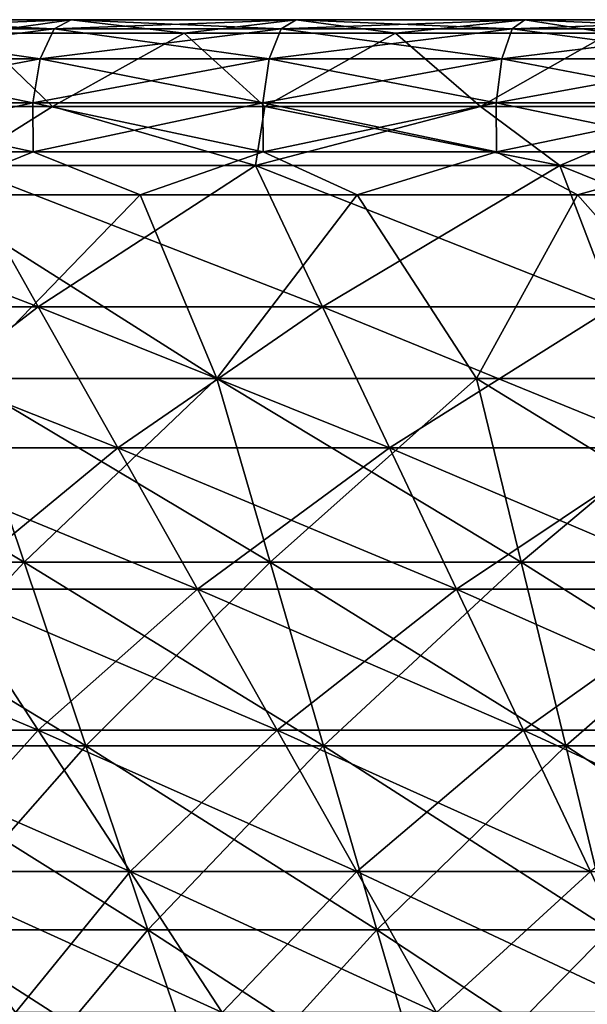
# Model space of a CAD drawing. Units: millimetres. Extents: x -206 to 206, y -162 to 0.
# Drawn here: x -74 to -50, y -40 to 0 of the extents above; entities that cross this region are included whole.
import ezdxf

# ---------------------------------------------------------------- set-up
doc = ezdxf.new("R2010")
doc.units = ezdxf.units.MM
doc.header["$LTSCALE"] = 52.148148
for name, color, linetype in [('12', 7, 'CONTINUOUS'), ('13', 7, 'CONTINUOUS'), ('14', 7, 'CONTINUOUS'), ('27', 7, 'CONTINUOUS'), ('28', 7, 'CONTINUOUS'), ('5', 7, 'CONTINUOUS'), ('6', 7, 'CONTINUOUS'), ('7', 7, 'CONTINUOUS')]:
    doc.layers.add(name, color=color, linetype=linetype)

msp = doc.modelspace()

# ---------------------------------------------------------------- linework, layer by layer
at = {"layer": '12', "linetype": 'Continuous'}
for points in [[(-68.75, -7.171, -193.444), (-76.035, -14.677, -183.566), (-77.483, -7.171, -190.115), (-68.75, -7.171, -193.444)], [(-65.623, -14.677, -187.54), (-76.035, -14.677, -183.566), (-68.75, -7.171, -193.444), (-65.623, -14.677, -187.54)], [(-59.874, -7.171, -196.373), (-65.623, -14.677, -187.54), (-68.75, -7.171, -193.444), (-59.874, -7.171, -196.373)], [(-55.004, -14.677, -190.925), (-65.623, -14.677, -187.54), (-59.874, -7.171, -196.373), (-55.004, -14.677, -190.925)], [(-50.874, -7.171, -198.895), (-55.004, -14.677, -190.925), (-59.874, -7.171, -196.373), (-50.874, -7.171, -198.895)], [(-44.213, -14.677, -193.708), (-55.004, -14.677, -190.925), (-50.874, -7.171, -198.895), (-44.213, -14.677, -193.708)], [(-41.769, -7.171, -201.004), (-44.213, -14.677, -193.708), (-50.874, -7.171, -198.895), (-41.769, -7.171, -201.004)], [(-73.504, -22.19, -177.455), (-83.338, -22.19, -173.054), (-76.035, -14.677, -183.566), (-73.504, -22.19, -177.455)], [(-65.623, -14.677, -187.54), (-73.504, -22.19, -177.455), (-76.035, -14.677, -183.566), (-65.623, -14.677, -187.54)], [(-63.439, -22.19, -181.297), (-73.504, -22.19, -177.455), (-65.623, -14.677, -187.54), (-63.439, -22.19, -181.297)], [(-55.004, -14.677, -190.925), (-63.439, -22.19, -181.297), (-65.623, -14.677, -187.54), (-55.004, -14.677, -190.925)], [(-53.173, -22.19, -184.569), (-63.439, -22.19, -181.297), (-55.004, -14.677, -190.925), (-53.173, -22.19, -184.569)], [(-44.213, -14.677, -193.708), (-53.173, -22.19, -184.569), (-55.004, -14.677, -190.925), (-44.213, -14.677, -193.708)], [(-42.741, -22.19, -187.26), (-53.173, -22.19, -184.569), (-44.213, -14.677, -193.708), (-42.741, -22.19, -187.26)], [(-73.504, -22.19, -177.455), (-80.469, -29.703, -167.095), (-83.338, -22.19, -173.054), (-73.504, -22.19, -177.455)], [(-70.973, -29.703, -171.344), (-80.469, -29.703, -167.095), (-73.504, -22.19, -177.455), (-70.973, -29.703, -171.344)], [(-63.439, -22.19, -181.297), (-70.973, -29.703, -171.344), (-73.504, -22.19, -177.455), (-63.439, -22.19, -181.297)], [(-61.254, -29.703, -175.054), (-70.973, -29.703, -171.344), (-63.439, -22.19, -181.297), (-61.254, -29.703, -175.054)], [(-53.173, -22.19, -184.569), (-61.254, -29.703, -175.054), (-63.439, -22.19, -181.297), (-53.173, -22.19, -184.569)], [(-51.342, -29.703, -178.213), (-61.254, -29.703, -175.054), (-53.173, -22.19, -184.569), (-51.342, -29.703, -178.213)], [(-42.741, -22.19, -187.26), (-51.342, -29.703, -178.213), (-53.173, -22.19, -184.569), (-42.741, -22.19, -187.26)], [(-41.269, -29.703, -180.811), (-51.342, -29.703, -178.213), (-42.741, -22.19, -187.26), (-41.269, -29.703, -180.811)], [(-70.973, -29.703, -171.344), (-77.599, -37.217, -161.135), (-80.469, -29.703, -167.095), (-70.973, -29.703, -171.344)], [(-68.442, -37.217, -165.233), (-77.599, -37.217, -161.135), (-70.973, -29.703, -171.344), (-68.442, -37.217, -165.233)], [(-61.254, -29.703, -175.054), (-68.442, -37.217, -165.233), (-70.973, -29.703, -171.344), (-61.254, -29.703, -175.054)], [(-59.069, -37.217, -168.81), (-68.442, -37.217, -165.233), (-61.254, -29.703, -175.054), (-59.069, -37.217, -168.81)], [(-51.342, -29.703, -178.213), (-59.069, -37.217, -168.81), (-61.254, -29.703, -175.054), (-51.342, -29.703, -178.213)], [(-49.511, -37.217, -171.857), (-59.069, -37.217, -168.81), (-51.342, -29.703, -178.213), (-49.511, -37.217, -171.857)], [(-41.269, -29.703, -180.811), (-49.511, -37.217, -171.857), (-51.342, -29.703, -178.213), (-41.269, -29.703, -180.811)], [(-68.442, -37.217, -165.233), (-74.729, -44.73, -155.176), (-77.599, -37.217, -161.135), (-68.442, -37.217, -165.233)], [(-65.91, -44.73, -159.122), (-74.729, -44.73, -155.176), (-68.442, -37.217, -165.233), (-65.91, -44.73, -159.122)], [(-59.069, -37.217, -168.81), (-65.91, -44.73, -159.122), (-68.442, -37.217, -165.233), (-59.069, -37.217, -168.81)], [(-56.885, -44.73, -162.567), (-65.91, -44.73, -159.122), (-59.069, -37.217, -168.81), (-56.885, -44.73, -162.567)], [(-49.511, -37.217, -171.857), (-56.885, -44.73, -162.567), (-59.069, -37.217, -168.81), (-49.511, -37.217, -171.857)], [(-47.68, -44.73, -165.501), (-56.885, -44.73, -162.567), (-49.511, -37.217, -171.857), (-47.68, -44.73, -165.501)]]:
    msp.add_3dface(points, dxfattribs=at)
at = {"layer": '13', "linetype": 'Continuous'}
for points in [[(-72.84, -1.599, -192.063), (-82.034, -1.599, -188.32), (-72.276, -0.377, -190.577), (-72.84, -1.599, -192.063)], [(-72.276, -0.377, -190.577), (-82.034, -1.599, -188.32), (-81.399, -0.377, -186.863), (-72.276, -0.377, -190.577)], [(-72.276, -0.377, -190.577), (-81.399, -0.377, -186.863), (-71.578, -0.005, -188.736), (-72.276, -0.377, -190.577)], [(-71.578, -0.005, -188.736), (-81.399, -0.377, -186.863), (-80.613, -0.005, -185.057), (-71.578, -0.005, -188.736)], [(-71.578, -0.005, -188.736), (-80.613, -0.005, -185.057), (-75.457, -0.561, -185.143), (-71.578, -0.005, -188.736)], [(-66.952, -0.561, -188.385), (-71.578, -0.005, -188.736), (-75.457, -0.561, -185.143), (-66.952, -0.561, -188.385)], [(-63.476, -1.599, -195.358), (-72.84, -1.599, -192.063), (-62.985, -0.377, -193.847), (-63.476, -1.599, -195.358)], [(-62.985, -0.377, -193.847), (-72.84, -1.599, -192.063), (-72.276, -0.377, -190.577), (-62.985, -0.377, -193.847)], [(-62.985, -0.377, -193.847), (-72.276, -0.377, -190.577), (-62.376, -0.005, -191.973), (-62.985, -0.377, -193.847)], [(-62.376, -0.005, -191.973), (-72.276, -0.377, -190.577), (-71.578, -0.005, -188.736), (-62.376, -0.005, -191.973)], [(-62.376, -0.005, -191.973), (-71.578, -0.005, -188.736), (-66.952, -0.561, -188.385), (-62.376, -0.005, -191.973)], [(-58.309, -0.561, -191.237), (-62.376, -0.005, -191.973), (-66.952, -0.561, -188.385), (-58.309, -0.561, -191.237)], [(-53.963, -1.599, -198.196), (-63.476, -1.599, -195.358), (-53.546, -0.377, -196.663), (-53.963, -1.599, -198.196)], [(-53.546, -0.377, -196.663), (-63.476, -1.599, -195.358), (-62.985, -0.377, -193.847), (-53.546, -0.377, -196.663)], [(-53.546, -0.377, -196.663), (-62.985, -0.377, -193.847), (-53.028, -0.005, -194.763), (-53.546, -0.377, -196.663)], [(-53.028, -0.005, -194.763), (-62.985, -0.377, -193.847), (-62.376, -0.005, -191.973), (-53.028, -0.005, -194.763)], [(-53.028, -0.005, -194.763), (-62.376, -0.005, -191.973), (-58.309, -0.561, -191.237), (-53.028, -0.005, -194.763)], [(-49.544, -0.561, -193.693), (-53.028, -0.005, -194.763), (-58.309, -0.561, -191.237), (-49.544, -0.561, -193.693)], [(-44.325, -1.599, -200.572), (-53.963, -1.599, -198.196), (-43.982, -0.377, -199.02), (-44.325, -1.599, -200.572)], [(-43.982, -0.377, -199.02), (-53.963, -1.599, -198.196), (-53.546, -0.377, -196.663), (-43.982, -0.377, -199.02)], [(-43.982, -0.377, -199.02), (-53.546, -0.377, -196.663), (-43.557, -0.005, -197.097), (-43.982, -0.377, -199.02)], [(-43.557, -0.005, -197.097), (-53.546, -0.377, -196.663), (-53.028, -0.005, -194.763), (-43.557, -0.005, -197.097)], [(-43.557, -0.005, -197.097), (-53.028, -0.005, -194.763), (-49.544, -0.561, -193.693), (-43.557, -0.005, -197.097)], [(-73.147, -3.406, -192.873), (-82.38, -3.406, -189.114), (-72.84, -1.599, -192.063), (-73.147, -3.406, -192.873)], [(-72.84, -1.599, -192.063), (-82.38, -3.406, -189.114), (-82.034, -1.599, -188.32), (-72.84, -1.599, -192.063)], [(-63.743, -3.406, -196.182), (-73.147, -3.406, -192.873), (-63.476, -1.599, -195.358), (-63.743, -3.406, -196.182)], [(-63.476, -1.599, -195.358), (-73.147, -3.406, -192.873), (-72.84, -1.599, -192.063), (-63.476, -1.599, -195.358)], [(-54.191, -3.406, -199.032), (-63.743, -3.406, -196.182), (-53.963, -1.599, -198.196), (-54.191, -3.406, -199.032)], [(-53.963, -1.599, -198.196), (-63.743, -3.406, -196.182), (-63.476, -1.599, -195.358), (-53.963, -1.599, -198.196)], [(-44.511, -3.406, -201.418), (-54.191, -3.406, -199.032), (-44.325, -1.599, -200.572), (-44.511, -3.406, -201.418)], [(-44.325, -1.599, -200.572), (-54.191, -3.406, -199.032), (-53.963, -1.599, -198.196), (-44.325, -1.599, -200.572)], [(-73.147, -3.406, -192.873), (-82.363, -5.41, -189.074), (-82.38, -3.406, -189.114), (-73.147, -3.406, -192.873)], [(-73.132, -5.41, -192.833), (-82.363, -5.41, -189.074), (-73.147, -3.406, -192.873), (-73.132, -5.41, -192.833)], [(-63.743, -3.406, -196.182), (-73.132, -5.41, -192.833), (-73.147, -3.406, -192.873), (-63.743, -3.406, -196.182)], [(-63.73, -5.41, -196.141), (-73.132, -5.41, -192.833), (-63.743, -3.406, -196.182), (-63.73, -5.41, -196.141)], [(-54.191, -3.406, -199.032), (-63.73, -5.41, -196.141), (-63.743, -3.406, -196.182), (-54.191, -3.406, -199.032)], [(-54.179, -5.41, -198.991), (-63.73, -5.41, -196.141), (-54.191, -3.406, -199.032), (-54.179, -5.41, -198.991)], [(-44.511, -3.406, -201.418), (-54.179, -5.41, -198.991), (-54.191, -3.406, -199.032), (-44.511, -3.406, -201.418)], [(-44.502, -5.41, -201.376), (-54.179, -5.41, -198.991), (-44.511, -3.406, -201.418), (-44.502, -5.41, -201.376)], [(-73.132, -5.41, -192.833), (-77.483, -7.171, -190.115), (-82.363, -5.41, -189.074), (-73.132, -5.41, -192.833)], [(-68.75, -7.171, -193.444), (-77.483, -7.171, -190.115), (-73.132, -5.41, -192.833), (-68.75, -7.171, -193.444)], [(-63.73, -5.41, -196.141), (-68.75, -7.171, -193.444), (-73.132, -5.41, -192.833), (-63.73, -5.41, -196.141)], [(-59.874, -7.171, -196.373), (-68.75, -7.171, -193.444), (-63.73, -5.41, -196.141), (-59.874, -7.171, -196.373)], [(-54.179, -5.41, -198.991), (-59.874, -7.171, -196.373), (-63.73, -5.41, -196.141), (-54.179, -5.41, -198.991)], [(-50.874, -7.171, -198.895), (-59.874, -7.171, -196.373), (-54.179, -5.41, -198.991), (-50.874, -7.171, -198.895)], [(-44.502, -5.41, -201.376), (-50.874, -7.171, -198.895), (-54.179, -5.41, -198.991), (-44.502, -5.41, -201.376)], [(-41.769, -7.171, -201.004), (-50.874, -7.171, -198.895), (-44.502, -5.41, -201.376), (-41.769, -7.171, -201.004)]]:
    msp.add_3dface(points, dxfattribs=at)
at = {"layer": '14', "linetype": 'Continuous'}
for points in [[(-72.34, -3.556, -180.698), (-75.457, -0.561, -185.143), (-80.856, -3.556, -177.051), (-72.34, -3.556, -180.698)], [(-66.952, -0.561, -188.385), (-75.457, -0.561, -185.143), (-72.34, -3.556, -180.698), (-66.952, -0.561, -188.385)], [(-63.661, -3.556, -183.935), (-66.952, -0.561, -188.385), (-72.34, -3.556, -180.698), (-63.661, -3.556, -183.935)], [(-58.309, -0.561, -191.237), (-66.952, -0.561, -188.385), (-63.661, -3.556, -183.935), (-58.309, -0.561, -191.237)], [(-54.836, -3.556, -186.756), (-58.309, -0.561, -191.237), (-63.661, -3.556, -183.935), (-54.836, -3.556, -186.756)], [(-49.544, -0.561, -193.693), (-58.309, -0.561, -191.237), (-54.836, -3.556, -186.756), (-49.544, -0.561, -193.693)], [(-45.888, -3.556, -189.154), (-49.544, -0.561, -193.693), (-54.836, -3.556, -186.756), (-45.888, -3.556, -189.154)]]:
    msp.add_3dface(points, dxfattribs=at)
at = {"layer": '27', "linetype": 'Continuous'}
for points in [[(-72.34, -3.556, -180.698), (-80.856, -3.556, -177.051), (-76.183, -5.969, -175.39), (-72.34, -3.556, -180.698)], [(-64.036, -5.969, -180.18), (-72.34, -3.556, -180.698), (-76.183, -5.969, -175.39), (-64.036, -5.969, -180.18)], [(-63.661, -3.556, -183.935), (-72.34, -3.556, -180.698), (-64.036, -5.969, -180.18), (-63.661, -3.556, -183.935)], [(-51.591, -5.969, -184.13), (-63.661, -3.556, -183.935), (-64.036, -5.969, -180.18), (-51.591, -5.969, -184.13)], [(-54.836, -3.556, -186.756), (-63.661, -3.556, -183.935), (-51.591, -5.969, -184.13), (-54.836, -3.556, -186.756)], [(-45.888, -3.556, -189.154), (-54.836, -3.556, -186.756), (-51.591, -5.969, -184.13), (-45.888, -3.556, -189.154)], [(-38.905, -5.969, -187.221), (-45.888, -3.556, -189.154), (-51.591, -5.969, -184.13), (-38.905, -5.969, -187.221)], [(-76.183, -5.969, -175.39), (-87.974, -5.969, -169.782), (-72.924, -11.741, -167.889), (-76.183, -5.969, -175.39)], [(-87.974, -5.969, -169.782), (-84.212, -11.741, -162.521), (-72.924, -11.741, -167.889), (-87.974, -5.969, -169.782)], [(-64.036, -5.969, -180.18), (-76.183, -5.969, -175.39), (-61.297, -11.741, -172.474), (-64.036, -5.969, -180.18)], [(-76.183, -5.969, -175.39), (-72.924, -11.741, -167.889), (-61.297, -11.741, -172.474), (-76.183, -5.969, -175.39)], [(-51.591, -5.969, -184.13), (-64.036, -5.969, -180.18), (-49.384, -11.741, -176.255), (-51.591, -5.969, -184.13)], [(-64.036, -5.969, -180.18), (-61.297, -11.741, -172.474), (-49.384, -11.741, -176.255), (-64.036, -5.969, -180.18)], [(-38.905, -5.969, -187.221), (-51.591, -5.969, -184.13), (-37.241, -11.741, -179.214), (-38.905, -5.969, -187.221)], [(-51.591, -5.969, -184.13), (-49.384, -11.741, -176.255), (-37.241, -11.741, -179.214), (-51.591, -5.969, -184.13)], [(-80.449, -17.513, -155.26), (-69.666, -17.513, -160.388), (-84.212, -11.741, -162.521), (-80.449, -17.513, -155.26)], [(-84.212, -11.741, -162.521), (-69.666, -17.513, -160.388), (-72.924, -11.741, -167.889), (-84.212, -11.741, -162.521)], [(-69.666, -17.513, -160.388), (-58.559, -17.513, -164.768), (-72.924, -11.741, -167.889), (-69.666, -17.513, -160.388)], [(-72.924, -11.741, -167.889), (-58.559, -17.513, -164.768), (-61.297, -11.741, -172.474), (-72.924, -11.741, -167.889)], [(-58.559, -17.513, -164.768), (-47.178, -17.513, -168.38), (-61.297, -11.741, -172.474), (-58.559, -17.513, -164.768)], [(-61.297, -11.741, -172.474), (-47.178, -17.513, -168.38), (-49.384, -11.741, -176.255), (-61.297, -11.741, -172.474)], [(-76.687, -23.286, -147.998), (-66.408, -23.286, -152.887), (-80.449, -17.513, -155.26), (-76.687, -23.286, -147.998)], [(-80.449, -17.513, -155.26), (-66.408, -23.286, -152.887), (-69.666, -17.513, -160.388), (-80.449, -17.513, -155.26)], [(-66.408, -23.286, -152.887), (-55.82, -23.286, -157.062), (-69.666, -17.513, -160.388), (-66.408, -23.286, -152.887)], [(-69.666, -17.513, -160.388), (-55.82, -23.286, -157.062), (-58.559, -17.513, -164.768), (-69.666, -17.513, -160.388)], [(-55.82, -23.286, -157.062), (-44.971, -23.286, -160.505), (-58.559, -17.513, -164.768), (-55.82, -23.286, -157.062)], [(-58.559, -17.513, -164.768), (-44.971, -23.286, -160.505), (-47.178, -17.513, -168.38), (-58.559, -17.513, -164.768)], [(-82.358, -29.058, -135.433), (-72.924, -29.058, -140.737), (-86.608, -23.286, -142.42), (-82.358, -29.058, -135.433)], [(-86.608, -23.286, -142.42), (-72.924, -29.058, -140.737), (-76.687, -23.286, -147.998), (-86.608, -23.286, -142.42)], [(-72.924, -29.058, -140.737), (-63.15, -29.058, -145.386), (-76.687, -23.286, -147.998), (-72.924, -29.058, -140.737)], [(-76.687, -23.286, -147.998), (-63.15, -29.058, -145.386), (-66.408, -23.286, -152.887), (-76.687, -23.286, -147.998)], [(-63.15, -29.058, -145.386), (-53.081, -29.058, -149.356), (-66.408, -23.286, -152.887), (-63.15, -29.058, -145.386)], [(-66.408, -23.286, -152.887), (-53.081, -29.058, -149.356), (-55.82, -23.286, -157.062), (-66.408, -23.286, -152.887)], [(-53.081, -29.058, -149.356), (-42.765, -29.058, -152.63), (-55.82, -23.286, -157.062), (-53.081, -29.058, -149.356)], [(-55.82, -23.286, -157.062), (-42.765, -29.058, -152.63), (-44.971, -23.286, -160.505), (-55.82, -23.286, -157.062)], [(-78.109, -34.83, -128.445), (-69.162, -34.83, -133.476), (-82.358, -29.058, -135.433), (-78.109, -34.83, -128.445)], [(-82.358, -29.058, -135.433), (-69.162, -34.83, -133.476), (-72.924, -29.058, -140.737), (-82.358, -29.058, -135.433)], [(-69.162, -34.83, -133.476), (-59.892, -34.83, -137.884), (-72.924, -29.058, -140.737), (-69.162, -34.83, -133.476)], [(-72.924, -29.058, -140.737), (-59.892, -34.83, -137.884), (-63.15, -29.058, -145.386), (-72.924, -29.058, -140.737)], [(-59.892, -34.83, -137.884), (-50.342, -34.83, -141.65), (-63.15, -29.058, -145.386), (-59.892, -34.83, -137.884)], [(-63.15, -29.058, -145.386), (-50.342, -34.83, -141.65), (-53.081, -29.058, -149.356), (-63.15, -29.058, -145.386)], [(-50.342, -34.83, -141.65), (-40.559, -34.83, -144.755), (-53.081, -29.058, -149.356), (-50.342, -34.83, -141.65)], [(-53.081, -29.058, -149.356), (-40.559, -34.83, -144.755), (-42.765, -29.058, -152.63), (-53.081, -29.058, -149.356)], [(-73.86, -40.602, -121.457), (-65.399, -40.602, -126.215), (-78.109, -34.83, -128.445), (-73.86, -40.602, -121.457)], [(-78.109, -34.83, -128.445), (-65.399, -40.602, -126.215), (-69.162, -34.83, -133.476), (-78.109, -34.83, -128.445)], [(-65.399, -40.602, -126.215), (-56.633, -40.602, -130.383), (-69.162, -34.83, -133.476), (-65.399, -40.602, -126.215)], [(-69.162, -34.83, -133.476), (-56.633, -40.602, -130.383), (-59.892, -34.83, -137.884), (-69.162, -34.83, -133.476)], [(-56.633, -40.602, -130.383), (-47.604, -40.602, -133.944), (-59.892, -34.83, -137.884), (-56.633, -40.602, -130.383)], [(-59.892, -34.83, -137.884), (-47.604, -40.602, -133.944), (-50.342, -34.83, -141.65), (-59.892, -34.83, -137.884)]]:
    msp.add_3dface(points, dxfattribs=at)
at = {"layer": '28', "linetype": 'Continuous'}
for points in [[(-80.856, -3.556, 177.051), (-72.34, -3.556, 180.698), (-76.183, -5.969, 175.39), (-80.856, -3.556, 177.051)], [(-76.183, -5.969, 175.39), (-72.34, -3.556, 180.698), (-64.036, -5.969, 180.18), (-76.183, -5.969, 175.39)], [(-72.34, -3.556, 180.698), (-63.661, -3.556, 183.935), (-64.036, -5.969, 180.18), (-72.34, -3.556, 180.698)], [(-63.661, -3.556, 183.935), (-54.836, -3.556, 186.756), (-64.036, -5.969, 180.18), (-63.661, -3.556, 183.935)], [(-64.036, -5.969, 180.18), (-54.836, -3.556, 186.756), (-51.591, -5.969, 184.13), (-64.036, -5.969, 180.18)], [(-54.836, -3.556, 186.756), (-45.888, -3.556, 189.154), (-51.591, -5.969, 184.13), (-54.836, -3.556, 186.756)], [(-51.591, -5.969, 184.13), (-45.888, -3.556, 189.154), (-38.905, -5.969, 187.221), (-51.591, -5.969, 184.13)], [(-76.183, -5.969, 175.39), (-72.924, -11.741, 167.889), (-84.212, -11.741, 162.521), (-76.183, -5.969, 175.39)], [(-76.183, -5.969, 175.39), (-64.036, -5.969, 180.18), (-72.924, -11.741, 167.889), (-76.183, -5.969, 175.39)], [(-64.036, -5.969, 180.18), (-61.297, -11.741, 172.474), (-72.924, -11.741, 167.889), (-64.036, -5.969, 180.18)], [(-64.036, -5.969, 180.18), (-51.591, -5.969, 184.13), (-61.297, -11.741, 172.474), (-64.036, -5.969, 180.18)], [(-51.591, -5.969, 184.13), (-49.384, -11.741, 176.255), (-61.297, -11.741, 172.474), (-51.591, -5.969, 184.13)], [(-51.591, -5.969, 184.13), (-38.905, -5.969, 187.221), (-49.384, -11.741, 176.255), (-51.591, -5.969, 184.13)], [(-72.924, -11.741, 167.889), (-80.449, -17.513, 155.26), (-84.212, -11.741, 162.521), (-72.924, -11.741, 167.889)], [(-69.666, -17.513, 160.388), (-80.449, -17.513, 155.26), (-72.924, -11.741, 167.889), (-69.666, -17.513, 160.388)], [(-61.297, -11.741, 172.474), (-69.666, -17.513, 160.388), (-72.924, -11.741, 167.889), (-61.297, -11.741, 172.474)], [(-58.559, -17.513, 164.768), (-69.666, -17.513, 160.388), (-61.297, -11.741, 172.474), (-58.559, -17.513, 164.768)], [(-49.384, -11.741, 176.255), (-58.559, -17.513, 164.768), (-61.297, -11.741, 172.474), (-49.384, -11.741, 176.255)], [(-47.178, -17.513, 168.38), (-58.559, -17.513, 164.768), (-49.384, -11.741, 176.255), (-47.178, -17.513, 168.38)], [(-69.666, -17.513, 160.388), (-76.687, -23.286, 147.998), (-80.449, -17.513, 155.26), (-69.666, -17.513, 160.388)], [(-66.408, -23.286, 152.887), (-76.687, -23.286, 147.998), (-69.666, -17.513, 160.388), (-66.408, -23.286, 152.887)], [(-58.559, -17.513, 164.768), (-66.408, -23.286, 152.887), (-69.666, -17.513, 160.388), (-58.559, -17.513, 164.768)], [(-55.82, -23.286, 157.062), (-66.408, -23.286, 152.887), (-58.559, -17.513, 164.768), (-55.82, -23.286, 157.062)], [(-47.178, -17.513, 168.38), (-55.82, -23.286, 157.062), (-58.559, -17.513, 164.768), (-47.178, -17.513, 168.38)], [(-44.971, -23.286, 160.505), (-55.82, -23.286, 157.062), (-47.178, -17.513, 168.38), (-44.971, -23.286, 160.505)], [(-72.924, -29.058, 140.737), (-82.358, -29.058, 135.433), (-76.687, -23.286, 147.998), (-72.924, -29.058, 140.737)], [(-66.408, -23.286, 152.887), (-72.924, -29.058, 140.737), (-76.687, -23.286, 147.998), (-66.408, -23.286, 152.887)], [(-63.15, -29.058, 145.386), (-72.924, -29.058, 140.737), (-66.408, -23.286, 152.887), (-63.15, -29.058, 145.386)], [(-55.82, -23.286, 157.062), (-63.15, -29.058, 145.386), (-66.408, -23.286, 152.887), (-55.82, -23.286, 157.062)], [(-53.081, -29.058, 149.356), (-63.15, -29.058, 145.386), (-55.82, -23.286, 157.062), (-53.081, -29.058, 149.356)], [(-44.971, -23.286, 160.505), (-53.081, -29.058, 149.356), (-55.82, -23.286, 157.062), (-44.971, -23.286, 160.505)], [(-42.765, -29.058, 152.63), (-53.081, -29.058, 149.356), (-44.971, -23.286, 160.505), (-42.765, -29.058, 152.63)], [(-72.924, -29.058, 140.737), (-78.109, -34.83, 128.445), (-82.358, -29.058, 135.433), (-72.924, -29.058, 140.737)], [(-69.162, -34.83, 133.476), (-78.109, -34.83, 128.445), (-72.924, -29.058, 140.737), (-69.162, -34.83, 133.476)], [(-63.15, -29.058, 145.386), (-69.162, -34.83, 133.476), (-72.924, -29.058, 140.737), (-63.15, -29.058, 145.386)], [(-59.892, -34.83, 137.884), (-69.162, -34.83, 133.476), (-63.15, -29.058, 145.386), (-59.892, -34.83, 137.884)], [(-53.081, -29.058, 149.356), (-59.892, -34.83, 137.884), (-63.15, -29.058, 145.386), (-53.081, -29.058, 149.356)], [(-50.342, -34.83, 141.65), (-59.892, -34.83, 137.884), (-53.081, -29.058, 149.356), (-50.342, -34.83, 141.65)], [(-42.765, -29.058, 152.63), (-50.342, -34.83, 141.65), (-53.081, -29.058, 149.356), (-42.765, -29.058, 152.63)], [(-69.162, -34.83, 133.476), (-73.86, -40.602, 121.457), (-78.109, -34.83, 128.445), (-69.162, -34.83, 133.476)], [(-65.399, -40.602, 126.215), (-73.86, -40.602, 121.457), (-69.162, -34.83, 133.476), (-65.399, -40.602, 126.215)], [(-59.892, -34.83, 137.884), (-65.399, -40.602, 126.215), (-69.162, -34.83, 133.476), (-59.892, -34.83, 137.884)], [(-56.633, -40.602, 130.383), (-65.399, -40.602, 126.215), (-59.892, -34.83, 137.884), (-56.633, -40.602, 130.383)], [(-50.342, -34.83, 141.65), (-56.633, -40.602, 130.383), (-59.892, -34.83, 137.884), (-50.342, -34.83, 141.65)], [(-47.604, -40.602, 133.944), (-56.633, -40.602, 130.383), (-50.342, -34.83, 141.65), (-47.604, -40.602, 133.944)]]:
    msp.add_3dface(points, dxfattribs=at)
at = {"layer": '5', "linetype": 'Continuous'}
for points in [[(-76.035, -14.677, 183.566), (-65.623, -14.677, 187.54), (-77.483, -7.171, 190.115), (-76.035, -14.677, 183.566)], [(-77.483, -7.171, 190.115), (-65.623, -14.677, 187.54), (-68.75, -7.171, 193.444), (-77.483, -7.171, 190.115)], [(-68.75, -7.171, 193.444), (-65.623, -14.677, 187.54), (-59.874, -7.171, 196.373), (-68.75, -7.171, 193.444)], [(-65.623, -14.677, 187.54), (-55.004, -14.677, 190.925), (-59.874, -7.171, 196.373), (-65.623, -14.677, 187.54)], [(-59.874, -7.171, 196.373), (-55.004, -14.677, 190.925), (-50.874, -7.171, 198.895), (-59.874, -7.171, 196.373)], [(-55.004, -14.677, 190.925), (-44.213, -14.677, 193.708), (-50.874, -7.171, 198.895), (-55.004, -14.677, 190.925)], [(-50.874, -7.171, 198.895), (-44.213, -14.677, 193.708), (-41.769, -7.171, 201.004), (-50.874, -7.171, 198.895)], [(-83.338, -22.19, 173.054), (-73.504, -22.19, 177.455), (-86.208, -14.677, 179.014), (-83.338, -22.19, 173.054)], [(-86.208, -14.677, 179.014), (-73.504, -22.19, 177.455), (-76.035, -14.677, 183.566), (-86.208, -14.677, 179.014)], [(-73.504, -22.19, 177.455), (-63.439, -22.19, 181.297), (-76.035, -14.677, 183.566), (-73.504, -22.19, 177.455)], [(-76.035, -14.677, 183.566), (-63.439, -22.19, 181.297), (-65.623, -14.677, 187.54), (-76.035, -14.677, 183.566)], [(-63.439, -22.19, 181.297), (-53.173, -22.19, 184.569), (-65.623, -14.677, 187.54), (-63.439, -22.19, 181.297)], [(-65.623, -14.677, 187.54), (-53.173, -22.19, 184.569), (-55.004, -14.677, 190.925), (-65.623, -14.677, 187.54)], [(-53.173, -22.19, 184.569), (-42.741, -22.19, 187.26), (-55.004, -14.677, 190.925), (-53.173, -22.19, 184.569)], [(-55.004, -14.677, 190.925), (-42.741, -22.19, 187.26), (-44.213, -14.677, 193.708), (-55.004, -14.677, 190.925)], [(-80.469, -29.703, 167.095), (-70.973, -29.703, 171.344), (-83.338, -22.19, 173.054), (-80.469, -29.703, 167.095)], [(-83.338, -22.19, 173.054), (-70.973, -29.703, 171.344), (-73.504, -22.19, 177.455), (-83.338, -22.19, 173.054)], [(-70.973, -29.703, 171.344), (-61.254, -29.703, 175.054), (-73.504, -22.19, 177.455), (-70.973, -29.703, 171.344)], [(-73.504, -22.19, 177.455), (-61.254, -29.703, 175.054), (-63.439, -22.19, 181.297), (-73.504, -22.19, 177.455)], [(-61.254, -29.703, 175.054), (-51.342, -29.703, 178.213), (-63.439, -22.19, 181.297), (-61.254, -29.703, 175.054)], [(-63.439, -22.19, 181.297), (-51.342, -29.703, 178.213), (-53.173, -22.19, 184.569), (-63.439, -22.19, 181.297)], [(-51.342, -29.703, 178.213), (-41.269, -29.703, 180.811), (-53.173, -22.19, 184.569), (-51.342, -29.703, 178.213)], [(-53.173, -22.19, 184.569), (-41.269, -29.703, 180.811), (-42.741, -22.19, 187.26), (-53.173, -22.19, 184.569)], [(-77.599, -37.217, 161.135), (-68.442, -37.217, 165.233), (-80.469, -29.703, 167.095), (-77.599, -37.217, 161.135)], [(-80.469, -29.703, 167.095), (-68.442, -37.217, 165.233), (-70.973, -29.703, 171.344), (-80.469, -29.703, 167.095)], [(-68.442, -37.217, 165.233), (-59.069, -37.217, 168.81), (-70.973, -29.703, 171.344), (-68.442, -37.217, 165.233)], [(-70.973, -29.703, 171.344), (-59.069, -37.217, 168.81), (-61.254, -29.703, 175.054), (-70.973, -29.703, 171.344)], [(-59.069, -37.217, 168.81), (-49.511, -37.217, 171.857), (-61.254, -29.703, 175.054), (-59.069, -37.217, 168.81)], [(-61.254, -29.703, 175.054), (-49.511, -37.217, 171.857), (-51.342, -29.703, 178.213), (-61.254, -29.703, 175.054)], [(-49.511, -37.217, 171.857), (-39.797, -37.217, 174.362), (-51.342, -29.703, 178.213), (-49.511, -37.217, 171.857)], [(-51.342, -29.703, 178.213), (-39.797, -37.217, 174.362), (-41.269, -29.703, 180.811), (-51.342, -29.703, 178.213)], [(-74.729, -44.73, 155.176), (-65.91, -44.73, 159.122), (-77.599, -37.217, 161.135), (-74.729, -44.73, 155.176)], [(-77.599, -37.217, 161.135), (-65.91, -44.73, 159.122), (-68.442, -37.217, 165.233), (-77.599, -37.217, 161.135)], [(-65.91, -44.73, 159.122), (-56.885, -44.73, 162.567), (-68.442, -37.217, 165.233), (-65.91, -44.73, 159.122)], [(-68.442, -37.217, 165.233), (-56.885, -44.73, 162.567), (-59.069, -37.217, 168.81), (-68.442, -37.217, 165.233)], [(-56.885, -44.73, 162.567), (-47.68, -44.73, 165.501), (-59.069, -37.217, 168.81), (-56.885, -44.73, 162.567)], [(-59.069, -37.217, 168.81), (-47.68, -44.73, 165.501), (-49.511, -37.217, 171.857), (-59.069, -37.217, 168.81)]]:
    msp.add_3dface(points, dxfattribs=at)
at = {"layer": '6', "linetype": 'Continuous'}
for points in [[(-82.034, -1.599, 188.32), (-72.84, -1.599, 192.063), (-81.399, -0.377, 186.863), (-82.034, -1.599, 188.32)], [(-81.399, -0.377, 186.863), (-72.276, -0.377, 190.577), (-80.613, -0.005, 185.057), (-81.399, -0.377, 186.863)], [(-81.399, -0.377, 186.863), (-72.84, -1.599, 192.063), (-72.276, -0.377, 190.577), (-81.399, -0.377, 186.863)], [(-80.613, -0.005, 185.057), (-72.276, -0.377, 190.577), (-71.578, -0.005, 188.736), (-80.613, -0.005, 185.057)], [(-80.613, -0.005, 185.057), (-71.578, -0.005, 188.736), (-75.457, -0.561, 185.143), (-80.613, -0.005, 185.057)], [(-75.457, -0.561, 185.143), (-71.578, -0.005, 188.736), (-66.952, -0.561, 188.385), (-75.457, -0.561, 185.143)], [(-72.84, -1.599, 192.063), (-63.476, -1.599, 195.358), (-72.276, -0.377, 190.577), (-72.84, -1.599, 192.063)], [(-72.276, -0.377, 190.577), (-62.985, -0.377, 193.847), (-71.578, -0.005, 188.736), (-72.276, -0.377, 190.577)], [(-72.276, -0.377, 190.577), (-63.476, -1.599, 195.358), (-62.985, -0.377, 193.847), (-72.276, -0.377, 190.577)], [(-71.578, -0.005, 188.736), (-62.985, -0.377, 193.847), (-62.376, -0.005, 191.973), (-71.578, -0.005, 188.736)], [(-71.578, -0.005, 188.736), (-62.376, -0.005, 191.973), (-66.952, -0.561, 188.385), (-71.578, -0.005, 188.736)], [(-66.952, -0.561, 188.385), (-62.376, -0.005, 191.973), (-58.309, -0.561, 191.237), (-66.952, -0.561, 188.385)], [(-63.476, -1.599, 195.358), (-53.963, -1.599, 198.196), (-62.985, -0.377, 193.847), (-63.476, -1.599, 195.358)], [(-62.985, -0.377, 193.847), (-53.546, -0.377, 196.663), (-62.376, -0.005, 191.973), (-62.985, -0.377, 193.847)], [(-62.985, -0.377, 193.847), (-53.963, -1.599, 198.196), (-53.546, -0.377, 196.663), (-62.985, -0.377, 193.847)], [(-62.376, -0.005, 191.973), (-53.546, -0.377, 196.663), (-53.028, -0.005, 194.763), (-62.376, -0.005, 191.973)], [(-62.376, -0.005, 191.973), (-53.028, -0.005, 194.763), (-58.309, -0.561, 191.237), (-62.376, -0.005, 191.973)], [(-58.309, -0.561, 191.237), (-53.028, -0.005, 194.763), (-49.544, -0.561, 193.693), (-58.309, -0.561, 191.237)], [(-53.963, -1.599, 198.196), (-44.325, -1.599, 200.572), (-53.546, -0.377, 196.663), (-53.963, -1.599, 198.196)], [(-53.546, -0.377, 196.663), (-43.982, -0.377, 199.02), (-53.028, -0.005, 194.763), (-53.546, -0.377, 196.663)], [(-53.546, -0.377, 196.663), (-44.325, -1.599, 200.572), (-43.982, -0.377, 199.02), (-53.546, -0.377, 196.663)], [(-53.028, -0.005, 194.763), (-43.982, -0.377, 199.02), (-43.557, -0.005, 197.097), (-53.028, -0.005, 194.763)], [(-53.028, -0.005, 194.763), (-43.557, -0.005, 197.097), (-49.544, -0.561, 193.693), (-53.028, -0.005, 194.763)], [(-82.38, -3.406, 189.114), (-73.147, -3.406, 192.873), (-82.034, -1.599, 188.32), (-82.38, -3.406, 189.114)], [(-82.034, -1.599, 188.32), (-73.147, -3.406, 192.873), (-72.84, -1.599, 192.063), (-82.034, -1.599, 188.32)], [(-73.147, -3.406, 192.873), (-63.743, -3.406, 196.182), (-72.84, -1.599, 192.063), (-73.147, -3.406, 192.873)], [(-72.84, -1.599, 192.063), (-63.743, -3.406, 196.182), (-63.476, -1.599, 195.358), (-72.84, -1.599, 192.063)], [(-63.743, -3.406, 196.182), (-54.191, -3.406, 199.032), (-63.476, -1.599, 195.358), (-63.743, -3.406, 196.182)], [(-63.476, -1.599, 195.358), (-54.191, -3.406, 199.032), (-53.963, -1.599, 198.196), (-63.476, -1.599, 195.358)], [(-54.191, -3.406, 199.032), (-44.511, -3.406, 201.418), (-53.963, -1.599, 198.196), (-54.191, -3.406, 199.032)], [(-53.963, -1.599, 198.196), (-44.511, -3.406, 201.418), (-44.325, -1.599, 200.572), (-53.963, -1.599, 198.196)], [(-82.363, -5.41, 189.074), (-73.132, -5.41, 192.833), (-82.38, -3.406, 189.114), (-82.363, -5.41, 189.074)], [(-82.38, -3.406, 189.114), (-73.132, -5.41, 192.833), (-73.147, -3.406, 192.873), (-82.38, -3.406, 189.114)], [(-73.132, -5.41, 192.833), (-63.73, -5.41, 196.141), (-73.147, -3.406, 192.873), (-73.132, -5.41, 192.833)], [(-73.147, -3.406, 192.873), (-63.73, -5.41, 196.141), (-63.743, -3.406, 196.182), (-73.147, -3.406, 192.873)], [(-63.73, -5.41, 196.141), (-54.179, -5.41, 198.991), (-63.743, -3.406, 196.182), (-63.73, -5.41, 196.141)], [(-63.743, -3.406, 196.182), (-54.179, -5.41, 198.991), (-54.191, -3.406, 199.032), (-63.743, -3.406, 196.182)], [(-54.179, -5.41, 198.991), (-44.502, -5.41, 201.376), (-54.191, -3.406, 199.032), (-54.179, -5.41, 198.991)], [(-54.191, -3.406, 199.032), (-44.502, -5.41, 201.376), (-44.511, -3.406, 201.418), (-54.191, -3.406, 199.032)], [(-82.363, -5.41, 189.074), (-77.483, -7.171, 190.115), (-73.132, -5.41, 192.833), (-82.363, -5.41, 189.074)], [(-77.483, -7.171, 190.115), (-68.75, -7.171, 193.444), (-73.132, -5.41, 192.833), (-77.483, -7.171, 190.115)], [(-73.132, -5.41, 192.833), (-68.75, -7.171, 193.444), (-63.73, -5.41, 196.141), (-73.132, -5.41, 192.833)], [(-68.75, -7.171, 193.444), (-59.874, -7.171, 196.373), (-63.73, -5.41, 196.141), (-68.75, -7.171, 193.444)], [(-63.73, -5.41, 196.141), (-59.874, -7.171, 196.373), (-54.179, -5.41, 198.991), (-63.73, -5.41, 196.141)], [(-59.874, -7.171, 196.373), (-50.874, -7.171, 198.895), (-54.179, -5.41, 198.991), (-59.874, -7.171, 196.373)], [(-54.179, -5.41, 198.991), (-50.874, -7.171, 198.895), (-44.502, -5.41, 201.376), (-54.179, -5.41, 198.991)], [(-50.874, -7.171, 198.895), (-41.769, -7.171, 201.004), (-44.502, -5.41, 201.376), (-50.874, -7.171, 198.895)]]:
    msp.add_3dface(points, dxfattribs=at)
at = {"layer": '7', "linetype": 'Continuous'}
for points in [[(-80.856, -3.556, 177.051), (-75.457, -0.561, 185.143), (-72.34, -3.556, 180.698), (-80.856, -3.556, 177.051)], [(-75.457, -0.561, 185.143), (-66.952, -0.561, 188.385), (-72.34, -3.556, 180.698), (-75.457, -0.561, 185.143)], [(-72.34, -3.556, 180.698), (-66.952, -0.561, 188.385), (-63.661, -3.556, 183.935), (-72.34, -3.556, 180.698)], [(-66.952, -0.561, 188.385), (-58.309, -0.561, 191.237), (-63.661, -3.556, 183.935), (-66.952, -0.561, 188.385)], [(-63.661, -3.556, 183.935), (-58.309, -0.561, 191.237), (-54.836, -3.556, 186.756), (-63.661, -3.556, 183.935)], [(-58.309, -0.561, 191.237), (-49.544, -0.561, 193.693), (-54.836, -3.556, 186.756), (-58.309, -0.561, 191.237)], [(-54.836, -3.556, 186.756), (-49.544, -0.561, 193.693), (-45.888, -3.556, 189.154), (-54.836, -3.556, 186.756)]]:
    msp.add_3dface(points, dxfattribs=at)

doc.saveas('drawing.dxf')
